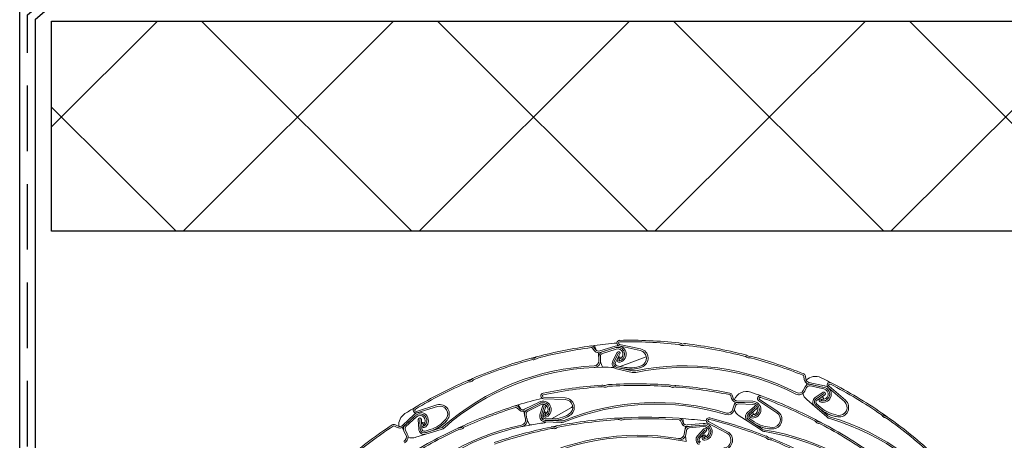
# Model space of a CAD drawing. Units: millimetres. Extents: x 104 to 1154, y -2756 to 1572.
# Drawn here: x 451 to 638, y 1093 to 1173 of the extents above; entities that cross this region are included whole.
import ezdxf

# ---------------------------------------------------------------- set-up
doc = ezdxf.new("R2010")
doc.units = ezdxf.units.MM
doc.linetypes.add('DASHED', pattern=[18.75, 12.5, -6.25])
doc.layers.add('Constructie', color=1, linetype='Continuous')

# ---------------------------------------------------------------- blocks, each defined once
blk = doc.blocks.new('A$Cb4a667b4')
at = {"layer": 'Constructie'}
h = blk.add_hatch(dxfattribs=at)
h.set_pattern_fill('ANSI37', color=2, scale=10)
h.set_pattern_definition([(45, (-461.758, 862.535), (-22.45064, 22.45064), []), (135, (-461.758, 862.535), (-22.45064, -22.45064), [])])
h.paths.add_polyline_path([(232.67, 1995.17), (-4.91, 1995.17), (-4.91, 2035.21), (232.67, 2035.21)])
at = {"layer": 'Constructie', "linetype": 'Continuous', "lineweight": 0}
for p, q in [((97.7, 1973.32), (98.37, 1973.42)), ((98.7, 1972.54), (98.37, 1973.42)), ((99.41, 1972.38), (102.34, 1973.3)), ((107.11, 1972.47), (103.1, 1973.35)), ((103.16, 1973.64), (107.17, 1972.76)), ((107.17, 1972.76), (103.16, 1973.64)), ((98.36, 1972.46), (98.02, 1972.91)), ((98.02, 1972.91), (98.36, 1972.46)), ((98.26, 1973.09), (98.6, 1972.64)), ((99.19, 1972.05), (99.25, 1970.51)), ((99.25, 1970.51), (99.22, 1971.31)), ((102.43, 1973.01), (99.5, 1972.1)), ((99.52, 1971.32), (99.55, 1970.53)), ((99.85, 1972.2), (102.43, 1973.01)), ((102.52, 1972.72), (99.94, 1971.92)), ((101.88, 1970.49), (102.71, 1972.09)), ((102.15, 1970.35), (102.98, 1971.95)), ((102.97, 1971.95), (102.15, 1970.35)), ((103.24, 1971.81), (102.42, 1970.21)), ((99.91, 1969.27), (99.53, 1970.28)), ((102.73, 1969.54), (103.73, 1969.32)), ((102.88, 1971.02), (103.16, 1971.26)), ((103.35, 1971.02), (103.07, 1970.79)), ((103.21, 1970.53), (103.12, 1970.81)), ((103.16, 1971.26), (103.35, 1971.02)), ((108.24, 1971.24), (103.31, 1969.42)), ((108.28, 1971.25), (108.24, 1971.24)), ((105.59, 1968.3), (102.61, 1968.95)), ((103.67, 1969.03), (102.67, 1969.25)), ((102.67, 1969.25), (105.65, 1968.6)), ((102.79, 1969.22), (102.78, 1969.22)), ((104.8, 1968.78), (104.82, 1968.88)), ((105.65, 1968.6), (104.8, 1968.78)), ((138.33, 1966.97), (138.25, 1967.54)), ((138.25, 1967.54), (138.33, 1966.97)), ((138.55, 1967.58), (138.62, 1967.01)), ((138.84, 1966.21), (138.13, 1964.84)), ((142.13, 1965.44), (139.13, 1966.1)), ((139.2, 1966.39), (142.2, 1965.73)), ((142.07, 1965.15), (139.43, 1965.72)), ((139.49, 1966.02), (142.13, 1965.44)), ((143.04, 1965.66), (146.15, 1962.98)), ((146.15, 1962.98), (143.04, 1965.66)), ((124.5, 1963.32), (124.32, 1963.86)), ((124.32, 1963.86), (124.5, 1963.32)), ((124.61, 1963.96), (124.78, 1963.41)), ((138.13, 1964.84), (138.5, 1965.55)), ((138.76, 1965.41), (138.4, 1964.71)), ((140.41, 1963.5), (141.9, 1964.51)), ((140.58, 1963.25), (142.07, 1964.26)), ((142.07, 1964.26), (140.58, 1963.25)), ((142.24, 1964.02), (140.75, 1963)), ((145.95, 1962.76), (142.84, 1965.43)), ((64.5, 1960.87), (68.42, 1962.1)), ((68.42, 1962.1), (64.5, 1960.87)), ((83.25, 1961.9), (83.9, 1962.11)), ((84.37, 1961.3), (83.9, 1962.11)), ((85.1, 1961.26), (87.84, 1962.65)), ((87.97, 1962.39), (85.24, 1960.99)), ((85.56, 1961.16), (87.98, 1962.39)), ((88.11, 1962.12), (85.7, 1960.89)), ((88.02, 1960.24), (88.54, 1961.96)), ((92.8, 1963.13), (88.7, 1963.27)), ((88.71, 1963.57), (92.81, 1963.43)), ((92.81, 1963.43), (88.71, 1963.57)), ((125.14, 1962.66), (124.69, 1961.19)), ((124.69, 1961.19), (124.92, 1961.95)), ((128.52, 1962.5), (125.45, 1962.61)), ((125.46, 1962.9), (128.53, 1962.8)), ((128.51, 1962.2), (125.8, 1962.29)), ((125.81, 1962.59), (128.52, 1962.5)), ((133.09, 1960.6), (129.67, 1962.86)), ((129.83, 1963.11), (133.26, 1960.85)), ((133.26, 1960.85), (129.83, 1963.11)), ((140.32, 1961.81), (138.79, 1963.13)), ((141.29, 1961.37), (140.51, 1962.04)), ((140.51, 1962.03), (142.82, 1960.04)), ((140.71, 1962.26), (141.48, 1961.59)), ((141.54, 1963.49), (141.9, 1963.55)), ((141.58, 1962.9), (141.64, 1963.19)), ((141.95, 1963.26), (141.59, 1963.19)), ((141.9, 1963.55), (141.95, 1963.26)), ((61.84, 1958.18), (64.1, 1960.27)), ((64.3, 1960.05), (62.05, 1957.97)), ((62.32, 1958.21), (64.3, 1960.05)), ((68.51, 1961.81), (64.59, 1960.59)), ((84.06, 1961.16), (83.64, 1961.55)), ((83.64, 1961.55), (84.06, 1961.16)), ((83.84, 1961.77), (84.26, 1961.38)), ((84.94, 1960.9), (85.26, 1959.39)), ((85.26, 1959.39), (85.09, 1960.17)), ((85.38, 1960.23), (85.55, 1959.45)), ((88.3, 1960.16), (88.83, 1961.88)), ((88.83, 1961.88), (88.3, 1960.16)), ((89.12, 1961.79), (88.59, 1960.07)), ((88.75, 1960.5), (88.99, 1960.78)), ((89.22, 1960.58), (88.97, 1960.3)), ((88.99, 1960.78), (89.22, 1960.58)), ((89.15, 1960.07), (89.02, 1960.34)), ((94, 1961.62), (90.2, 1959.43)), ((125.21, 1961.87), (124.98, 1961.11)), ((127.63, 1958.94), (125.94, 1960.05)), ((127.51, 1960.63), (128.85, 1961.82)), ((129.05, 1961.6), (127.7, 1960.41)), ((127.71, 1960.4), (129.05, 1961.6)), ((129.25, 1961.37), (127.9, 1960.18)), ((128.28, 1960.47), (128.63, 1960.6)), ((128.73, 1960.32), (128.38, 1960.19)), ((128.43, 1959.9), (128.44, 1960.2)), ((128.63, 1960.6), (128.73, 1960.32)), ((142.63, 1959.82), (140.32, 1961.81)), ((142.17, 1960.61), (142.23, 1960.69)), ((142.82, 1960.04), (142.17, 1960.61)), ((60.5, 1958.33), (61.01, 1958.07)), ((64.51, 1959.83), (62.52, 1957.99)), ((64.95, 1957.51), (64.87, 1959.3)), ((65.17, 1959.31), (65.25, 1957.52)), ((65.25, 1957.52), (65.18, 1959.31)), ((65.47, 1959.33), (65.55, 1957.53)), ((65.56, 1958.45), (65.72, 1958.78)), ((65.72, 1958.78), (65.99, 1958.66)), ((65.99, 1958.66), (65.83, 1958.32)), ((66.07, 1958.15), (65.87, 1958.37)), ((86.11, 1958.27), (85.58, 1959.21)), ((89.21, 1958.86), (88.91, 1958.68)), ((92.05, 1958.76), (89, 1958.87)), ((90.04, 1959.13), (89.01, 1959.17)), ((89.01, 1959.16), (92.06, 1959.06)), ((89.02, 1959.47), (90.05, 1959.43)), ((89.7, 1959.14), (89.7, 1959.14)), ((91.19, 1959.09), (91.19, 1959.19)), ((92.06, 1959.06), (91.19, 1959.09)), ((114.52, 1959.55), (115.2, 1959.5)), ((115, 1958.57), (114.75, 1959.08)), ((114.75, 1959.08), (115, 1958.57)), ((115.02, 1959.21), (115.27, 1958.69)), ((115.34, 1958.58), (115.2, 1959.5)), ((116.01, 1958.28), (119.07, 1958.57)), ((119.09, 1958.27), (116.04, 1957.98)), ((116.4, 1958.01), (119.09, 1958.27)), ((123.57, 1956.74), (119.94, 1958.65)), ((120.08, 1958.92), (123.71, 1957)), ((123.71, 1957), (120.08, 1958.92)), ((130.17, 1957.26), (127.63, 1958.94)), ((128.65, 1958.63), (127.79, 1959.19)), ((127.79, 1959.19), (130.34, 1957.51)), ((127.96, 1959.44), (128.81, 1958.88)), ((142.89, 1959.59), (142.63, 1959.82)), ((60.87, 1957.8), (60.36, 1958.06)), ((60.36, 1958.06), (60.87, 1957.8)), ((61.79, 1957.79), (62.5, 1956.43)), ((62.5, 1956.43), (62.13, 1957.13)), ((62.4, 1957.27), (62.77, 1956.57)), ((66.33, 1956.53), (64.4, 1955.93)), ((66.15, 1957.1), (67.13, 1957.41)), ((66.24, 1956.81), (69.15, 1957.72)), ((67.22, 1957.12), (66.24, 1956.82)), ((69.24, 1957.44), (66.33, 1956.53)), ((68.33, 1957.46), (68.29, 1957.56)), ((69.15, 1957.72), (68.33, 1957.46)), ((69.57, 1957.54), (69.24, 1957.44)), ((115.72, 1958), (115.47, 1956.48)), ((115.47, 1956.48), (115.6, 1957.26)), ((115.89, 1957.22), (115.76, 1956.43)), ((119.12, 1957.97), (116.43, 1957.71)), ((118.01, 1956.22), (119.23, 1957.54)), ((118.23, 1956.02), (119.45, 1957.34)), ((119.45, 1957.34), (118.23, 1956.02)), ((119.67, 1957.13), (118.45, 1955.81)), ((119.12, 1956.23), (119.45, 1956.4)), ((119.45, 1956.4), (119.59, 1956.14)), ((129.61, 1957.99), (129.67, 1958.07)), ((130.34, 1957.51), (129.61, 1957.99)), ((130.46, 1957.07), (130.17, 1957.26)), ((115.85, 1955.12), (115.7, 1956.19)), ((119.59, 1956.14), (119.26, 1955.96)), ((119.34, 1955.68), (119.31, 1955.98))]:
    blk.add_line(p, q, dxfattribs=at)
at = {"layer": 'Constructie', "color": 2}
blk.add_lwpolyline([(232.67, 1995.17), (-4.91, 1995.17), (-4.91, 2035.21), (232.67, 2035.21)], close=True, dxfattribs=at)
at = {"layer": 'Constructie', "linetype": 'Continuous', "lineweight": 0, "flags": 128}
for points in [[(86.32, 1970.99), (86.42, 1971.01), (87.53, 1971.31)], [(99.91, 1969.27), (98.5, 1969.23), (98.35, 1969.23)], [(74.18, 1966.7), (74.91, 1967.02), (75.37, 1967.21)], [(94.25, 1961.8), (94.21, 1961.77), (94, 1961.62)], [(153.1, 1960.53), (153.76, 1960.08), (154.16, 1959.79)], [(72.43, 1957.69), (72.53, 1957.73), (73.57, 1958.21)], [(86.11, 1958.27), (84.74, 1958), (84.59, 1957.97)], [(102.91, 1959.6), (103.02, 1959.6), (104.16, 1959.66)], [(140.47, 1959.31), (141.18, 1958.94), (141.61, 1958.71)], [(143.21, 1959.5), (143.17, 1959.51), (142.89, 1959.59)], [(69.83, 1957.76), (69.79, 1957.73), (69.57, 1957.54)], [(90.14, 1957.89), (90.93, 1958.05), (91.41, 1958.15)], [(130.79, 1957.02), (130.75, 1957.02), (130.46, 1957.07)], [(115.85, 1955.12), (114.47, 1955.38), (114.32, 1955.41)]]:
    blk.add_lwpolyline(points, dxfattribs=at)
at = {"layer": 'Constructie', "linetype": 'Continuous', "lineweight": 0}
for centre, radius, start, end in [((110.03, 1884.46), 89.72, 97.9014, 104.5255), ((97.78, 1972.73), 0.6, 37.3004, 97.9014), ((110.03, 1884.46), 89.72, 94.7018, 97.467), ((102.82, 1971.77), 1.6, 287.3004, 107.3004), ((103.21, 1973.87), 0.536, 91.1313, 257.6804), ((103.21, 1973.87), 0.237, 91.1313, 257.6804), ((103.21, 1973.87), 0.237, 91.1313, 257.6804), ((104.97, 1884.7), 89.72, 83.9352, 91.1313), ((104.97, 1884.7), 89.42, 83.9352, 91.1313), ((104.97, 1884.7), 89.42, 83.9352, 91.1313), ((114.35, 1972.93), 0.701, 58.262, 83.9352), ((114.35, 1972.93), 0.701, 58.262, 83.9352), ((114.35, 1972.93), 1, 58.262, 83.9352), ((115.14, 1974.2), 0.799, 238.262, 288.7817), ((115.14, 1974.2), 0.799, 238.262, 288.7817), ((115.14, 1974.2), 0.5, 238.262, 288.7817), ((115.62, 1972.78), 1, 83.1085, 108.7817), ((115.62, 1972.78), 0.701, 83.1085, 108.7817), ((115.62, 1972.78), 0.701, 83.1085, 108.7817), ((104.97, 1884.7), 89.42, 75.7058, 83.1085), ((104.97, 1884.7), 89.42, 75.7058, 83.1085), ((104.97, 1884.7), 89.72, 75.7058, 83.1085), ((87.78, 1970.34), 1, 104.5255, 129.321), ((110.03, 1884.46), 89.42, 97.9014, 104.5255), ((110.03, 1884.46), 89.42, 97.9014, 104.5255), ((97.78, 1972.73), 0.301, 37.3003, 97.9014), ((97.78, 1972.73), 0.301, 37.3003, 97.9014), ((99.19, 1973.09), 1.04, 217.3003, 287.3004), ((99.19, 1973.09), 1.04, 217.3003, 269.8502), ((99.19, 1973.09), 0.739, 217.3004, 287.3004), ((100.12, 1971.35), 0.899, 107.3004, 182.3003), ((100.12, 1971.35), 0.6, 107.3004, 182.3003), ((102.82, 1971.77), 1.3, 287.3004, 107.3004), ((102.82, 1971.77), 1.3, 287.3009, 107.3004), ((102.82, 1971.77), 1, 287.3009, 107.3004), ((102.98, 1971.95), 0.3, 332.6804, 152.6804), ((102.98, 1971.95), 0.00121, 332.6797, 152.6805), ((106.79, 1970.99), 1.51, 290.2272, 77.6804), ((106.79, 1970.99), 1.81, 290.2272, 77.6804), ((106.79, 1970.99), 1.81, 290.2272, 77.6804), ((126.88, 1970.68), 0.701, 50.9102, 75.7058), ((126.88, 1970.68), 0.701, 50.9102, 75.7058), ((126.88, 1970.68), 1, 50.9102, 75.7058), ((127.82, 1971.84), 0.5, 230.9102, 279.7011), ((128.08, 1970.36), 1, 74.9056, 99.7011), ((104.97, 1884.7), 89.72, 68.2815, 74.9056), ((100.26, 1923.26), 46.31, 92.3799, 131.4126), ((100.26, 1923.26), 46.31, 92.3799, 131.4126), ((110.03, 1884.46), 89.72, 105.3257, 112.7284), ((110.03, 1884.46), 89.42, 105.3257, 112.7284), ((110.03, 1884.46), 89.42, 105.3257, 112.7284), ((86.58, 1970.02), 1, 80.5302, 105.3257), ((86.58, 1970.02), 0.701, 80.5302, 105.3257), ((86.58, 1970.02), 0.701, 80.5302, 105.3257), ((86.83, 1971.5), 0.799, 260.5302, 309.321), ((86.83, 1971.5), 0.799, 260.5302, 309.321), ((86.83, 1971.5), 0.5, 260.5302, 309.321), ((87.78, 1970.34), 0.701, 104.5255, 129.321), ((87.78, 1970.34), 0.701, 104.5255, 129.321), ((98.3, 1970.48), 0.951, 272.3799, 2.3003), ((98.3, 1970.48), 0.951, 272.3799, 2.3003), ((98.3, 1970.48), 1.25, 272.3799, 2.3003), ((102.83, 1970), 1.07, 152.6804, 257.6804), ((102.83, 1970), 0.769, 152.6805, 257.6805), ((102.83, 1970), 0.767, 152.6804, 257.6804), ((102.83, 1970), 0.468, 152.6804, 257.6804), ((103.16, 1970.67), 0.45, 129.3003, 287.3004), ((103.16, 1970.67), 0.151, 129.3003, 287.3004), ((105.1, 1975.57), 6.39, 257.6804, 290.2272), ((115.66, 1923.26), 46.31, 62.76, 101.7927), ((115.66, 1923.26), 46.31, 62.76, 101.7927), ((127.82, 1971.84), 0.799, 230.9102, 279.7011), ((127.82, 1971.84), 0.799, 230.9102, 279.7011), ((128.08, 1970.36), 0.701, 74.9056, 99.7011), ((128.08, 1970.36), 0.701, 74.9056, 99.7011), ((104.97, 1884.7), 89.42, 68.2815, 74.9056), ((104.97, 1884.7), 89.42, 68.2815, 74.9056), ((100.26, 1923.26), 46.01, 92.3799, 131.4126), ((100.26, 1923.26), 46.01, 87.7226, 90.4419), ((105.1, 1975.57), 6.69, 257.6804, 290.2272), ((105.1, 1975.57), 6.69, 267.6011, 290.2272), ((105.93, 1969.87), 1.6, 257.6804, 281.7927), ((105.93, 1969.87), 1.3, 257.6805, 281.7927), ((105.93, 1969.87), 1.3, 257.6805, 281.7927), ((115.66, 1923.26), 46.01, 62.76, 101.7927), ((137.95, 1967.5), 0.301, 7.6804, 68.2815), ((137.95, 1967.5), 0.301, 7.6804, 68.2815), ((137.95, 1967.5), 0.6, 7.6805, 68.2815), ((140.42, 1965.02), 2.51, 64.0713, 134.2042), ((110.03, 1884.46), 89.72, 113.5551, 120.7512), ((110.03, 1884.46), 89.42, 113.5551, 120.7512), ((110.03, 1884.46), 89.42, 113.5551, 120.7512), ((74.58, 1965.78), 1, 87.8819, 113.5551), ((74.58, 1965.78), 0.701, 87.8819, 113.5551), ((74.58, 1965.78), 0.701, 87.8819, 113.5551), ((74.63, 1967.28), 0.799, 267.8819, 318.4016), ((74.63, 1967.28), 0.799, 267.8819, 318.4016), ((74.63, 1967.28), 0.5, 267.8819, 318.4016), ((75.75, 1966.29), 1, 112.7284, 138.4016), ((75.75, 1966.29), 0.701, 112.7284, 138.4016), ((75.75, 1966.29), 0.701, 112.7284, 138.4016), ((106.44, 1876.4), 89.72, 94.2685, 101.4646), ((99.84, 1964.88), 1, 68.5953, 94.2685), ((100.39, 1966.27), 0.5, 248.5953, 299.115), ((101.12, 1964.96), 1, 93.4418, 119.115), ((101.12, 1964.96), 0.701, 93.4418, 119.115), ((101.12, 1964.96), 0.701, 93.4418, 119.115), ((106.44, 1876.4), 89.72, 86.0391, 93.4418), ((106.44, 1876.4), 89.42, 86.0391, 93.4418), ((106.44, 1876.4), 89.42, 86.0391, 93.4418), ((112.57, 1964.91), 1, 61.2435, 86.0391), ((113.29, 1966.23), 0.5, 241.2435, 290.0344), ((113.81, 1964.82), 1, 85.2389, 110.0344), ((106.44, 1876.4), 89.72, 78.6148, 85.2389), ((139.35, 1967.11), 1.04, 187.6804, 257.6804), ((139.35, 1967.11), 1.04, 187.6804, 240.2303), ((139.3, 1965.14), 0.899, 77.6804, 152.6804), ((139.35, 1967.11), 0.739, 187.6805, 257.6804), ((139.3, 1965.14), 0.6, 77.6804, 152.6804), ((102.29, 1886.59), 89.72, 62.7015, 64.0713), ((141.86, 1964.17), 1.6, 257.6805, 77.6804), ((143.19, 1965.84), 0.536, 62.7015, 229.2507), ((143.19, 1965.84), 0.237, 62.7015, 229.2507), ((143.19, 1965.84), 0.237, 62.7015, 229.2507), ((102.29, 1886.59), 89.42, 55.5054, 62.7015), ((102.29, 1886.59), 89.42, 55.5054, 62.7015), ((102.29, 1886.59), 89.72, 55.5054, 62.7015), ((88.72, 1963.81), 0.536, 101.4646, 268.0137), ((88.72, 1963.81), 0.237, 101.4646, 268.0137), ((88.72, 1963.81), 0.237, 101.4646, 268.0137), ((106.44, 1876.4), 89.42, 94.2685, 101.4646), ((106.44, 1876.4), 89.42, 94.2685, 101.4646), ((99.84, 1964.88), 0.701, 68.5953, 94.2685), ((99.84, 1964.88), 0.701, 68.5953, 94.2685), ((100.39, 1966.27), 0.799, 248.5953, 299.115), ((100.39, 1966.27), 0.799, 248.5953, 299.115), ((112.57, 1964.91), 0.701, 61.2435, 86.0391), ((112.57, 1964.91), 0.701, 61.2435, 86.0391), ((113.29, 1966.23), 0.799, 241.2435, 290.0344), ((113.29, 1966.23), 0.799, 241.2435, 290.0344), ((113.81, 1964.82), 0.701, 85.2389, 110.0344), ((113.81, 1964.82), 0.701, 85.2389, 110.0344), ((106.44, 1876.4), 89.42, 78.6148, 85.2389), ((106.44, 1876.4), 89.42, 78.6148, 85.2389), ((124.04, 1963.77), 0.301, 18.0137, 78.6148), ((124.04, 1963.77), 0.301, 18.0137, 78.6148), ((124.04, 1963.77), 0.6, 18.0137, 78.6148), ((127.32, 1962.14), 2.51, 71.4166, 157.8643), ((99.53, 1879.48), 89.72, 70.0468, 71.4166), ((129.96, 1963.31), 0.536, 70.0468, 236.596), ((99.53, 1879.48), 89.72, 62.8508, 70.0468), ((137.29, 1965.28), 1.25, 242.76, 332.6804), ((137.29, 1965.28), 0.951, 242.76, 332.6804), ((137.29, 1965.28), 0.951, 242.76, 332.6804), ((140.42, 1965.02), 2.51, 197.4151, 229.2507), ((141.86, 1964.17), 1.3, 257.6805, 77.6804), ((141.86, 1964.17), 1.3, 257.681, 77.6804), ((141.86, 1964.17), 1, 257.681, 77.6804), ((142.07, 1964.26), 0.3, 304.2507, 124.2507), ((142.07, 1964.26), 0.00121, 304.2516, 124.2507), ((68.96, 1960.36), 1.81, 319.8471, 107.3004), ((68.96, 1960.36), 1.81, 319.8471, 107.3004), ((110.34, 1876.37), 89.72, 107.5707, 114.1947), ((83.44, 1961.33), 0.6, 46.9696, 107.5707), ((110.34, 1876.37), 89.72, 104.1454, 107.1362), ((88.56, 1961.23), 1.6, 296.9696, 116.9696), ((88.56, 1961.23), 1.3, 296.9696, 116.9696), ((88.56, 1961.23), 1.3, 296.9702, 116.9696), ((88.56, 1961.23), 1, 296.9701, 116.9696), ((88.83, 1961.88), 0.3, 343.0137, 163.0137), ((110.04, 1916.25), 46.31, 73.0932, 112.126), ((110.04, 1916.25), 46.31, 73.0932, 112.126), ((110.04, 1916.25), 46.01, 73.0932, 112.126), ((92.75, 1961.62), 1.51, 300.5604, 88.0137), ((92.75, 1961.62), 1.81, 300.5604, 88.0137), ((92.75, 1961.62), 1.81, 300.5604, 88.0137), ((125.48, 1963.64), 1.04, 198.0137, 268.0137), ((125.48, 1963.64), 1.04, 198.0137, 250.5636), ((125.48, 1963.64), 0.739, 198.0137, 268.0137), ((125.78, 1961.69), 0.899, 88.0137, 163.0137), ((125.78, 1961.69), 0.6, 88.0137, 163.0137), ((128.47, 1961.2), 1.6, 268.0137, 88.0137), ((128.47, 1961.2), 1.3, 268.0137, 88.0137), ((128.47, 1961.2), 1.3, 268.0143, 88.0137), ((128.47, 1961.2), 1, 268.0143, 88.0137), ((129.96, 1963.31), 0.237, 70.0468, 236.596), ((129.96, 1963.31), 0.237, 70.0468, 236.596), ((99.53, 1879.48), 89.42, 62.8508, 70.0468), ((99.53, 1879.48), 89.42, 62.8508, 70.0468), ((141.01, 1962.62), 1.07, 124.2507, 229.2507), ((141.01, 1962.62), 0.769, 124.2507, 229.2507), ((141.01, 1962.62), 0.767, 124.2506, 229.2507), ((141.01, 1962.62), 0.468, 124.2507, 229.2506), ((141.61, 1963.05), 0.45, 99.6804, 257.6805), ((141.61, 1963.05), 0.151, 99.6804, 257.6805), ((144.96, 1961.61), 1.81, 261.7974, 49.2507), ((144.96, 1961.61), 1.81, 261.7974, 49.2507), ((144.96, 1961.61), 1.51, 261.7974, 49.2507), ((63.66, 1958.32), 2.51, 122.121, 187.1717), ((110.03, 1884.46), 89.72, 120.7512, 122.121), ((64.43, 1961.1), 0.536, 120.7512, 287.3004), ((65.19, 1959.1), 1.6, 312.8214, 132.8213), ((64.43, 1961.1), 0.237, 120.7512, 287.3004), ((64.43, 1961.1), 0.237, 120.7512, 287.3004), ((65.19, 1959.1), 1.3, 312.8214, 132.8213), ((65.19, 1959.1), 1.3, 312.8219, 132.8214), ((65.19, 1959.1), 1, 312.8219, 132.8214), ((68.96, 1960.36), 1.51, 319.8471, 107.3004), ((110.34, 1876.37), 89.42, 107.5707, 114.1947), ((110.34, 1876.37), 89.42, 107.5707, 114.1947), ((83.44, 1961.33), 0.301, 46.9695, 107.5707), ((83.44, 1961.33), 0.301, 46.9695, 107.5707), ((84.77, 1961.92), 1.04, 226.9695, 296.9696), ((84.77, 1961.92), 1.04, 226.9695, 279.5195), ((84.77, 1961.92), 0.739, 226.9696, 296.9696), ((85.97, 1960.36), 0.899, 116.9696, 191.9696), ((85.97, 1960.36), 0.6, 116.9696, 191.9695), ((89.04, 1959.93), 1.07, 163.0137, 268.0137), ((89.04, 1959.93), 0.767, 163.0137, 268.0137), ((89.04, 1959.93), 0.769, 163.0137, 268.0137), ((89.04, 1959.93), 0.468, 163.0137, 268.0137), ((89.09, 1960.2), 0.45, 138.9695, 296.9696), ((88.83, 1961.88), 0.00121, 343.0133, 163.0138), ((89.09, 1960.2), 0.151, 138.9695, 296.9696), ((90.27, 1965.82), 6.69, 268.0137, 300.5604), ((90.27, 1965.82), 6.39, 268.0137, 300.5604), ((90.27, 1965.82), 6.69, 277.9344, 300.5604), ((123.78, 1961.47), 1.25, 253.0932, 343.0137), ((123.78, 1961.47), 0.951, 253.0932, 343.0137), ((123.78, 1961.47), 0.951, 253.0932, 343.0137), ((127.32, 1962.14), 2.51, 202.326, 236.596), ((128.21, 1959.83), 1.07, 131.596, 236.596), ((128.21, 1959.83), 0.769, 131.596, 236.596), ((128.21, 1959.83), 0.767, 131.596, 236.596), ((128.21, 1959.83), 0.468, 131.596, 236.596), ((128.43, 1960.05), 0.45, 110.0137, 268.0137), ((128.43, 1960.05), 0.151, 110.0137, 268.0137), ((129.05, 1961.6), 0.3, 311.596, 131.596), ((129.05, 1961.6), 0.00121, 311.5972, 131.596), ((132.26, 1959.33), 1.81, 269.1427, 56.596), ((132.26, 1959.33), 1.81, 269.1427, 56.596), ((132.26, 1959.33), 1.51, 269.1427, 56.596), ((145.66, 1966.44), 6.69, 229.2507, 261.7974), ((145.66, 1966.44), 6.39, 229.2507, 261.7974), ((145.66, 1966.44), 6.69, 239.1713, 261.7974), ((143.67, 1961.03), 1.3, 229.2507, 253.3629), ((143.67, 1961.03), 1.3, 229.2507, 253.3629), ((152.53, 1959.71), 0.701, 29.8322, 55.5054), ((152.53, 1959.71), 0.701, 29.8322, 55.5054), ((152.53, 1959.71), 1, 29.8322, 55.5054), ((153.83, 1960.46), 0.799, 209.8322, 260.3519), ((153.83, 1960.46), 0.799, 209.8322, 260.3519), ((153.83, 1960.46), 0.5, 209.8322, 260.3519), ((109.31, 1883.41), 89.72, 123.4224, 130.0465), ((94.19, 1912.98), 46.31, 102.0491, 141.0818), ((94.19, 1912.98), 46.31, 102.0491, 141.0818), ((60.22, 1957.8), 0.6, 62.8214, 123.4224), ((61.34, 1958.73), 0.739, 242.8214, 312.8213), ((62.93, 1957.55), 0.899, 132.8214, 207.8213), ((65.17, 1959.31), 0.3, 2.3004, 182.3004), ((65.17, 1959.31), 0.00121, 2.3004, 182.3004), ((65.97, 1958.26), 0.45, 154.8213, 312.8214), ((65.97, 1958.26), 0.151, 154.8213, 312.8214), ((65.23, 1963.51), 6.39, 287.3004, 319.8471), ((65.23, 1963.51), 6.69, 287.3004, 319.8471), ((65.23, 1963.51), 6.69, 297.2211, 319.8471), ((73.98, 1957.29), 1, 114.1947, 138.9902), ((84.33, 1959.2), 0.951, 282.0491, 11.9696), ((84.33, 1959.2), 0.951, 282.0491, 11.9696), ((84.33, 1959.2), 1.25, 282.0491, 11.9695), ((94.19, 1912.98), 46.01, 96.5945, 100.1111), ((108.35, 1870.04), 89.72, 93.4807, 100.8834), ((108.35, 1870.04), 89.42, 93.4807, 100.8834), ((108.35, 1870.04), 89.42, 93.4807, 100.8834), ((92.1, 1960.36), 1.6, 268.0137, 292.126), ((92.1, 1960.36), 1.3, 268.0137, 292.126), ((92.1, 1960.36), 1.3, 268.0137, 292.126), ((102.97, 1958.6), 1, 68.6852, 93.4807), ((102.97, 1958.6), 0.701, 68.6852, 93.4807), ((102.97, 1958.6), 0.701, 68.6852, 93.4807), ((103.51, 1960), 0.799, 248.6852, 297.476), ((103.51, 1960), 0.799, 248.6852, 297.476), ((103.51, 1960), 0.5, 248.6852, 297.476), ((104.2, 1958.66), 1, 92.6805, 117.476), ((104.2, 1958.66), 0.701, 92.6805, 117.476), ((104.2, 1958.66), 0.701, 92.6805, 117.476), ((108.35, 1870.04), 89.72, 86.0565, 92.6805), ((108.35, 1870.04), 89.42, 86.0565, 92.6805), ((108.35, 1870.04), 89.42, 86.0565, 92.6805), ((114.48, 1958.95), 0.301, 25.4553, 86.0565), ((114.48, 1958.95), 0.301, 25.4553, 86.0565), ((114.48, 1958.95), 0.6, 25.4554, 86.0565), ((115.94, 1959.01), 1.04, 205.4553, 275.4554), ((115.94, 1959.01), 1.04, 205.4553, 258.0052), ((108.35, 1870.04), 89.72, 82.7597, 85.622), ((115.94, 1959.01), 0.739, 205.4554, 275.4554), ((119.22, 1956.98), 1.6, 275.4554, 95.4554), ((119.22, 1956.98), 1.3, 275.4554, 95.4554), ((119.22, 1956.98), 1.3, 275.4559, 95.4554), ((120.19, 1959.13), 0.536, 75.6603, 242.2094), ((120.19, 1959.13), 0.237, 75.6603, 242.2094), ((120.19, 1959.13), 0.237, 75.6603, 242.2094), ((98.1, 1872.72), 89.42, 68.4642, 75.6603), ((98.1, 1872.72), 89.42, 68.4642, 75.6603), ((98.1, 1872.72), 89.72, 68.4642, 75.6603), ((132.33, 1964.21), 6.69, 236.596, 269.1427), ((132.33, 1964.21), 6.39, 236.596, 269.1427), ((140.01, 1958.42), 0.701, 37.1775, 62.8508), ((140.01, 1958.42), 0.701, 37.1775, 62.8508), ((140.01, 1958.42), 1, 37.1775, 62.8508), ((141.21, 1959.33), 0.799, 217.1775, 267.6972), ((141.21, 1959.33), 0.799, 217.1775, 267.6972), ((141.21, 1959.33), 0.5, 217.1775, 267.6972), ((141.15, 1957.83), 0.701, 62.024, 87.6972), ((141.15, 1957.83), 0.701, 62.024, 87.6972), ((141.15, 1957.83), 1, 62.024, 87.6972), ((99.53, 1879.48), 89.42, 54.6213, 62.024), ((99.53, 1879.48), 89.42, 54.6213, 62.024), ((99.53, 1879.48), 89.72, 54.6213, 62.024), ((143.67, 1961.03), 1.6, 229.2507, 253.3629), ((130.04, 1915.41), 46.01, 34.3302, 73.3629), ((130.04, 1915.41), 46.31, 34.3302, 73.3629), ((130.04, 1915.41), 46.31, 34.3302, 73.3629), ((153.58, 1958.98), 0.701, 54.6787, 80.3519), ((153.58, 1958.98), 0.701, 54.6787, 80.3519), ((153.58, 1958.98), 1, 54.6787, 80.3519), ((102.29, 1886.59), 89.42, 47.276, 54.6787), ((102.29, 1886.59), 89.42, 47.276, 54.6787), ((102.29, 1886.59), 89.72, 47.276, 54.6787), ((109.31, 1883.41), 89.42, 123.4224, 130.0465), ((109.31, 1883.41), 89.42, 123.4224, 130.0465), ((94.19, 1912.98), 46.01, 102.0491, 141.0818), ((60.22, 1957.8), 0.301, 62.8213, 123.4224), ((60.22, 1957.8), 0.301, 62.8213, 123.4224), ((61.34, 1958.73), 1.04, 242.8213, 312.8213), ((61.34, 1958.73), 1.04, 242.8213, 295.3712), ((61.66, 1955.99), 0.951, 297.9009, 27.8213), ((61.66, 1955.99), 0.951, 297.9009, 27.8213), ((61.66, 1955.99), 1.25, 297.9009, 27.8213), ((110.34, 1876.37), 89.72, 114.9949, 122.3976), ((62.93, 1957.55), 0.6, 132.8214, 207.8213), ((110.34, 1876.37), 89.42, 114.9949, 122.3976), ((110.34, 1876.37), 89.42, 114.9949, 122.3976), ((66.01, 1957.55), 1.07, 182.3004, 287.3004), ((66.01, 1957.55), 0.767, 182.3004, 287.3004), ((66.01, 1957.55), 0.769, 182.3004, 287.3004), ((66.01, 1957.55), 0.468, 182.3004, 287.3004), ((68.77, 1958.96), 1.3, 287.3004, 311.4126), ((68.77, 1958.96), 1.3, 287.3004, 311.4126), ((68.77, 1958.96), 1.6, 287.3004, 311.4126), ((72.85, 1956.78), 1, 90.1994, 114.9949), ((72.85, 1956.78), 0.701, 90.1994, 114.9949), ((72.85, 1956.78), 0.701, 90.1994, 114.9949), ((72.85, 1958.28), 0.5, 270.1994, 318.9902), ((72.85, 1958.28), 0.799, 270.1994, 318.9902), ((72.85, 1958.28), 0.799, 270.1994, 318.9902), ((73.98, 1957.29), 0.701, 114.1947, 138.9902), ((73.98, 1957.29), 0.701, 114.1947, 138.9902), ((108.35, 1870.04), 89.72, 101.7102, 108.9062), ((108.35, 1870.04), 89.42, 101.7102, 108.9062), ((108.35, 1870.04), 89.42, 101.7102, 108.9062), ((106.76, 1910.02), 46.31, 80.5349, 119.5676), ((106.76, 1910.02), 46.31, 80.5349, 119.5676), ((90.35, 1956.92), 1, 76.0369, 101.7102), ((90.35, 1956.92), 0.701, 76.0369, 101.7102), ((90.35, 1956.92), 0.701, 76.0369, 101.7102), ((90.71, 1958.37), 0.799, 256.0369, 306.5566), ((90.71, 1958.37), 0.799, 256.0369, 306.5566), ((90.71, 1958.37), 0.5, 256.0369, 306.5566), ((91.6, 1957.17), 1, 100.8834, 126.5566), ((91.6, 1957.17), 0.701, 100.8834, 126.5566), ((91.6, 1957.17), 0.701, 100.8834, 126.5566), ((114.53, 1956.64), 1.25, 260.5349, 350.4553), ((114.53, 1956.64), 0.951, 260.5349, 350.4554), ((114.53, 1956.64), 0.951, 260.5349, 350.4554), ((116.48, 1957.12), 0.899, 95.4554, 170.4554), ((116.48, 1957.12), 0.6, 95.4554, 170.4553), ((119.22, 1956.98), 1, 275.4559, 95.4554), ((119.45, 1957.34), 0.3, 317.2094, 137.2094), ((119.45, 1957.34), 0.00121, 317.2081, 137.2094), ((122.87, 1955.4), 1.51, 274.7561, 62.2094), ((122.87, 1955.4), 1.81, 274.7561, 62.2094), ((122.87, 1955.4), 1.81, 274.7561, 62.2094), ((132.33, 1964.21), 6.69, 246.5167, 269.1427), ((131.05, 1958.59), 1.6, 236.596, 260.7082), ((131.05, 1958.59), 1.3, 236.596, 260.7082), ((131.05, 1958.59), 1.3, 236.596, 260.7082), ((123.37, 1911.61), 46.01, 41.6755, 80.7082), ((123.37, 1911.61), 46.31, 41.6755, 80.7082), ((123.37, 1911.61), 46.31, 41.6755, 80.7082), ((63.66, 1958.32), 2.51, 252.6782, 287.3004), ((106.76, 1910.02), 46.01, 80.5349, 119.5676), ((118.79, 1955.5), 1.07, 137.2094, 242.2094), ((118.79, 1955.5), 0.769, 137.2094, 242.2094), ((118.79, 1955.5), 0.767, 137.2094, 242.2094), ((118.79, 1955.5), 0.468, 137.2094, 242.2094), ((119.33, 1955.83), 0.45, 117.4553, 275.4554), ((119.33, 1955.83), 0.151, 117.4553, 275.4554), ((130.67, 1955.25), 0.701, 42.791, 68.4642), ((130.67, 1955.25), 0.701, 42.791, 68.4642), ((130.67, 1955.25), 1, 42.791, 68.4642), ((131.77, 1956.27), 0.799, 222.791, 273.3107), ((131.77, 1956.27), 0.799, 222.791, 273.3107), ((131.77, 1956.27), 0.5, 222.791, 273.3107), ((131.86, 1954.77), 1, 67.6374, 93.3107), ((131.86, 1954.77), 0.701, 67.6374, 93.3107), ((131.86, 1954.77), 0.701, 67.6374, 93.3107), ((98.1, 1872.72), 89.42, 60.2348, 67.6374), ((98.1, 1872.72), 89.42, 60.2348, 67.6374), ((98.1, 1872.72), 89.72, 60.2348, 67.6374)]:
    blk.add_arc(centre, radius, start, end, dxfattribs=at)

msp = doc.modelspace()

# ---------------------------------------------------------------- linework, layer by layer
at = {"layer": 'Constructie', "color": 1, "linetype": 'Continuous'}
for points in [[(450.77, 866.65), (450.77, 1174.67), (596.73, 1299.52)], [(453.77, 866.65), (453.77, 1173.05), (601.8, 1299.52)]]:
    msp.add_lwpolyline(points, dxfattribs=at)
at = {"layer": 'Constructie', "color": 3, "linetype": 'DASHED'}
msp.add_lwpolyline([(452.27, 866.65), (452.27, 1173.86), (599.26, 1299.52)], dxfattribs=at)

# ---------------------------------------------------------------- block references
at = {"layer": 'Constructie', "color": 2}
msp.add_blockref('A$Cb4a667b4', (461.76, -862.53), dxfattribs=at)

doc.saveas('drawing.dxf')
